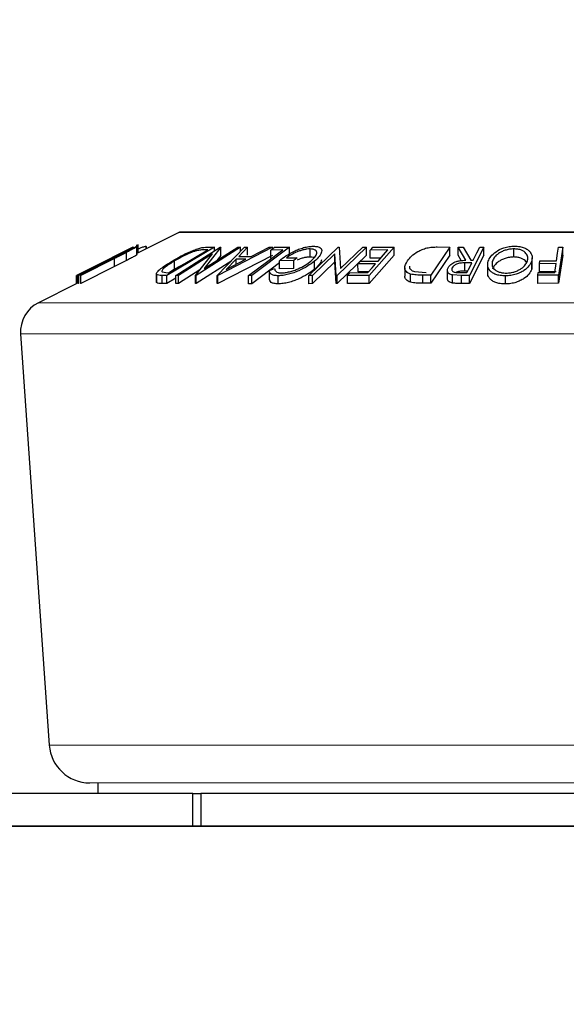
# Model space of a CAD drawing. Extents: x 5 to 292, y 5 to 205.
# Drawn here: x 134 to 138, y 182 to 190 of the extents above; entities that cross this region are included whole.
import ezdxf

# ---------------------------------------------------------------- set-up
doc = ezdxf.new("R2010")
doc.units = 0
doc.layers.get('0').update_dxf_attribs({"linetype": 'CONTINUOUS'})
doc.styles.add('SLDTEXTSTYLE0', font='TXT', dxfattribs={"width": 0.75})
doc.dimstyles.new('SLDDIMSTYLE0', dxfattribs={"dimtxt": 3.5, "dimasz": 6, "dimexe": 0, "dimexo": 0.0625, "dimgap": 0.875, "dimtad": 1, "dimlfac": 8, "dimrnd": 1e-09, "dimzin": 12, "dimtxsty": 'SLDTEXTSTYLE0', "dimblk1": 'CLOSED', "dimblk2": 'CLOSED', "dimsah": 1, "dimcen": 0.09, "dimazin": 3, "dimtfac": 1, "dimtofl": 0, "dimtmove": 0, "dimatfit": 3, "dimtolj": 1, "dimtzin": 12})

# ---------------------------------------------------------------- blocks, each defined once
blk = doc.blocks.new('_CLOSED')
at = {"color": 0, "linetype": 'BYBLOCK'}
for p, q in [((-1, 0.166667), (0, 0)), ((-1, 0.166667), (-1, -0.166667)), ((0, 0), (-1, -0.166667)), ((0, 0), (-1, 0))]:
    blk.add_line(p, q, dxfattribs=at)
blk = doc.blocks.new('_D_3')
at = {"color": 7, "linetype": 'CONTINUOUS'}
for p, q in [((102.8536, 151.3591), (102.8536, 193.0224)), ((174.7286, 176.7679), (174.7286, 193.0224)), ((174.7286, 192.0224), (102.8536, 192.0224))]:
    blk.add_line(p, q, dxfattribs=at)
at = {"color": 7, "linetype": 'CONTINUOUS', "xscale": 6, "yscale": 6, "rotation": 180.0000000000004}
blk.add_blockref('_CLOSED', (102.8536, 192.0224), dxfattribs=at)
at = {"color": 7, "linetype": 'CONTINUOUS', "xscale": 6, "yscale": 6}
blk.add_blockref('_CLOSED', (174.7286, 192.0224), dxfattribs=at)
at = {"color": 7, "linetype": 'CONTINUOUS', "insert": (140.0998, 196.5342), "char_height": 3.5, "attachment_point": 1, "style": 'SLDTEXTSTYLE0'}
blk.add_mtext('575', dxfattribs=at)

msp = doc.modelspace()

# ---------------------------------------------------------------- linework, layer by layer
at = {"color": 7, "linetype": 'CONTINUOUS'}
for p, q in [((135.1789, 188.1907), (134.8544, 188.0282)), ((135.1789, 188.1907), (141.4651, 188.1947)), ((141.4595, 188.196), (135.1845, 188.192)), ((134.8277, 188.0754), (134.3927, 187.8576)), ((134.4984, 187.9112), (134.8273, 188.0759)), ((134.8247, 188.0754), (134.4984, 187.9112)), ((134.8273, 188.0759), (134.8277, 188.0754)), ((134.8544, 188.0185), (134.8543, 188.0954)), ((134.8636, 188.0328), (134.8636, 188.0824)), ((134.8645, 188.0333), (134.8645, 188.0961)), ((134.9259, 188.064), (134.9259, 188.0828)), ((134.9278, 188.0803), (134.9259, 188.0828)), ((134.9289, 188.0655), (134.9289, 188.0803)), ((135.4516, 188.0757), (135.0855, 187.8578)), ((135.1044, 187.8794), (135.4003, 188.0556)), ((135.1548, 187.8579), (135.497, 188.0758)), ((135.6531, 188.0759), (135.311, 187.858)), ((135.374, 187.9117), (135.6326, 188.0764)), ((135.5015, 188.0759), (135.374, 187.9117)), ((135.4003, 188.0556), (135.3801, 188.056)), ((135.396, 188.0768), (135.4516, 188.0757)), ((135.4516, 188.0469), (135.4516, 188.0757)), ((135.4724, 187.8593), (135.6835, 188.0753)), ((135.8983, 188.0755), (135.4778, 187.8593)), ((135.497, 188.0758), (135.5015, 188.0759)), ((135.5015, 188.0134), (135.5015, 188.0759)), ((135.6326, 188.0764), (135.6531, 188.0759)), ((135.7075, 188.0761), (135.6388, 188.0051)), ((135.6532, 188.0443), (135.6531, 188.0759)), ((135.6835, 188.0753), (135.7075, 188.0761)), ((135.7075, 188.0136), (135.7075, 188.0761)), ((135.7349, 188.0052), (135.8734, 188.0761)), ((136.0309, 188.0758), (135.7391, 187.8575)), ((135.8734, 188.0761), (135.8983, 188.0755)), ((135.9786, 188.0549), (135.8867, 188.0544)), ((135.8867, 187.9919), (135.8867, 188.0544)), ((135.8983, 188.063), (135.8983, 188.0755)), ((135.9148, 188.0754), (136.0309, 188.0758)), ((136.0309, 188.0133), (136.0309, 188.0758)), ((136.1803, 187.8577), (136.4059, 188.0763)), ((136.1882, 188.0006), (136.1882, 188.0631)), ((136.6224, 188.0765), (136.3968, 187.8579)), ((136.4059, 188.0763), (136.4121, 188.0764)), ((136.4121, 188.0764), (136.4234, 187.9117)), ((136.4234, 187.9117), (136.594, 188.077)), ((136.594, 188.077), (136.6224, 188.0765)), ((136.6225, 188.014), (136.6224, 188.0765)), ((136.8369, 188.0764), (136.6434, 187.8587)), ((136.7887, 188.0552), (136.6527, 188.0545)), ((136.6527, 187.992), (136.6527, 188.0545)), ((136.6717, 188.0759), (136.8369, 188.0764)), ((136.8369, 188.0139), (136.8369, 188.0764)), ((137.2653, 188.0769), (137.1195, 187.8604)), ((137.1688, 188.078), (137.2653, 188.0769)), ((137.2654, 188.0144), (137.2653, 188.0769)), ((137.3284, 188.0766), (137.367, 188.0771)), ((137.3892, 187.976), (137.3284, 188.0766)), ((137.3284, 188.0141), (137.3284, 188.0766)), ((137.367, 188.0771), (137.4277, 187.9759)), ((137.5282, 188.077), (137.4175, 187.8587)), ((137.497, 188.0773), (137.5282, 188.077)), ((137.5283, 188.0145), (137.5282, 188.077)), ((137.7583, 188.0009), (137.7583, 188.0634)), ((138.1027, 188.0773), (138.1345, 188.0771)), ((138.1345, 188.0771), (138.1029, 187.8604)), ((138.1345, 188.0146), (138.1345, 188.0771)), ((134.723, 188.0247), (134.39, 187.858)), ((134.3926, 187.8577), (134.6426, 187.9841)), ((134.4014, 187.8585), (134.6616, 187.9894)), ((134.665, 187.9898), (134.4048, 187.8589)), ((134.4199, 187.8588), (134.6801, 187.9898)), ((134.6834, 187.9894), (134.4232, 187.8584)), ((134.7056, 188.0162), (134.6424, 187.9846)), ((134.7327, 188.0238), (134.665, 187.9898)), ((134.7735, 188.0351), (134.6834, 187.9894)), ((134.6834, 187.9269), (134.6834, 187.9894)), ((134.7736, 187.9726), (134.6834, 187.9269)), ((134.7736, 187.9726), (134.7735, 188.0351)), ((135.1442, 187.9075), (135.1442, 187.97)), ((135.4363, 188.0252), (135.1745, 187.8584)), ((135.3067, 187.8581), (135.4363, 188.0252)), ((135.5849, 187.9699), (135.311, 187.7955)), ((135.5015, 188.0134), (135.47, 187.9729)), ((135.8983, 188.013), (135.4779, 187.7968)), ((135.542, 187.9055), (135.6945, 187.9843)), ((135.6182, 187.9842), (135.542, 187.9055)), ((135.6945, 187.9843), (135.6182, 187.9842)), ((135.6182, 187.9449), (135.6182, 187.9842)), ((135.6388, 188.0051), (135.7349, 188.0052)), ((136.0637, 187.9743), (135.9525, 187.9724)), ((135.9525, 187.9099), (135.9525, 187.9724)), ((136.0066, 187.994), (136.0889, 187.9953)), ((136.0889, 187.9953), (136.0637, 187.9743)), ((136.0638, 187.9118), (136.0637, 187.9743)), ((136.3802, 188.0255), (136.2074, 187.8581)), ((136.3908, 187.858), (136.3802, 188.0255)), ((136.3802, 187.963), (136.3802, 188.0255)), ((136.6225, 188.014), (136.3968, 187.7954)), ((136.5768, 187.9691), (136.7128, 187.9698)), ((136.8369, 188.0139), (136.6435, 187.7962)), ((136.7329, 187.9924), (136.6527, 187.992)), ((137.2654, 188.0144), (137.1195, 187.7979)), ((137.3533, 187.9729), (137.3284, 188.0141)), ((137.5283, 188.0145), (137.4176, 187.7962)), ((137.4277, 187.9759), (137.4455, 187.9758)), ((137.8996, 187.932), (137.8995, 187.9944)), ((137.9552, 187.9492), (137.9584, 187.9706)), ((137.9584, 187.9706), (138.0872, 187.9711)), ((138.1345, 188.0146), (138.1029, 187.7979)), ((134.6834, 187.9269), (134.4232, 187.7959)), ((135.1442, 187.9075), (135.1024, 187.8795)), ((135.2204, 187.9485), (135.1442, 187.9075)), ((135.3404, 187.9016), (135.1745, 187.7959)), ((135.9525, 187.9546), (135.7391, 187.795)), ((135.8756, 187.8964), (135.9147, 187.9128)), ((135.8757, 187.8339), (135.8756, 187.8964)), ((136.0638, 187.9118), (135.9525, 187.9099)), ((136.3802, 187.963), (136.2075, 187.7956)), ((136.2221, 187.9054), (136.222, 187.9679)), ((136.3908, 187.7955), (136.3802, 187.963)), ((136.6939, 187.9484), (136.5578, 187.9478)), ((136.5579, 187.8853), (136.5578, 187.9478)), ((136.9185, 187.918), (136.9186, 187.8555)), ((137.2458, 187.8965), (137.2459, 187.834)), ((137.284, 187.8985), (137.284, 187.9169)), ((137.4347, 187.9546), (137.3811, 187.9551)), ((137.3812, 187.8926), (137.3811, 187.9551)), ((137.5565, 187.9416), (137.5565, 187.8791)), ((137.5933, 187.933), (137.5932, 187.9685)), ((137.8958, 187.9065), (137.8958, 187.969)), ((137.8977, 187.932), (137.8958, 187.9065)), ((138.0841, 187.9497), (137.9552, 187.9492)), ((137.9553, 187.8867), (137.9552, 187.9492)), ((138.0742, 187.8819), (138.0841, 187.9497)), ((134.39, 187.858), (134.3896, 187.8576)), ((134.3897, 187.7955), (134.3896, 187.8576)), ((134.39, 187.7957), (134.39, 187.858)), ((134.3927, 187.7952), (134.3926, 187.8577)), ((134.3927, 187.8576), (134.3926, 187.8577)), ((134.3927, 187.7951), (134.3927, 187.8576)), ((134.4048, 187.8589), (134.4014, 187.8585)), ((134.4015, 187.796), (134.4014, 187.8585)), ((134.4048, 187.7964), (134.4048, 187.8589)), ((134.42, 187.7963), (134.4199, 187.8588)), ((134.4232, 187.8584), (134.4199, 187.8588)), ((134.4232, 187.7959), (134.4232, 187.8584)), ((135.0049, 187.8705), (135.0049, 187.808)), ((135.0057, 187.804), (135.0056, 187.8665)), ((135.0485, 187.8862), (135.092, 187.8797)), ((135.0855, 187.8578), (135.0493, 187.8586)), ((135.0494, 187.7961), (135.0493, 187.8586)), ((135.0856, 187.7953), (135.0855, 187.8578)), ((135.1549, 187.8366), (135.0856, 187.7953)), ((135.092, 187.8797), (135.1044, 187.8794)), ((135.1745, 187.8584), (135.1548, 187.8579)), ((135.1549, 187.7954), (135.1548, 187.8579)), ((135.1745, 187.7959), (135.1745, 187.8584)), ((135.3068, 187.7956), (135.3067, 187.8581)), ((135.311, 187.858), (135.3067, 187.8581)), ((135.311, 187.7955), (135.311, 187.858)), ((135.4725, 187.7968), (135.4724, 187.8593)), ((135.4778, 187.8593), (135.4724, 187.8593)), ((135.4779, 187.7968), (135.4778, 187.8593)), ((135.715, 187.7951), (135.7149, 187.8576)), ((135.7391, 187.8575), (135.7149, 187.8576)), ((135.7391, 187.795), (135.7391, 187.8575)), ((135.9435, 187.7937), (135.9435, 187.8562)), ((136.2074, 187.8581), (136.1803, 187.8577)), ((136.1803, 187.7952), (136.1803, 187.8577)), ((136.2075, 187.7956), (136.2074, 187.8581)), ((136.3908, 187.7955), (136.3908, 187.858)), ((136.3968, 187.8579), (136.3908, 187.858)), ((136.3968, 187.7954), (136.3968, 187.8579)), ((136.6434, 187.8587), (136.477, 187.8582)), ((136.4771, 187.7957), (136.477, 187.8582)), ((136.4961, 187.8797), (136.6334, 187.8804)), ((136.6381, 187.8857), (136.5579, 187.8853)), ((136.6435, 187.7962), (136.6434, 187.8587)), ((136.963, 187.8065), (136.9629, 187.869)), ((136.9934, 187.8886), (137.0831, 187.8821)), ((137.1195, 187.8604), (137.0565, 187.8612)), ((137.0565, 187.7987), (137.0565, 187.8612)), ((137.1195, 187.7979), (137.1195, 187.8604)), ((137.3553, 187.8592), (137.2864, 187.8621)), ((137.2864, 187.7996), (137.2864, 187.8621)), ((137.3421, 187.8806), (137.3971, 187.8804)), ((137.4175, 187.8587), (137.3553, 187.8592)), ((137.3553, 187.7967), (137.3553, 187.8592)), ((137.4032, 187.8924), (137.3812, 187.8926)), ((137.4176, 187.7962), (137.4175, 187.8587)), ((137.6935, 187.7927), (137.6934, 187.8552)), ((137.9422, 187.8601), (137.9454, 187.8814)), ((138.1029, 187.8604), (137.9422, 187.8601)), ((137.9423, 187.7976), (137.9422, 187.8601)), ((137.9454, 187.8814), (138.0742, 187.8819)), ((138.0841, 187.8872), (137.9553, 187.8867)), ((138.1029, 187.7979), (138.1029, 187.8604)), ((134.3926, 187.797), (134.0964, 187.6486)), ((134.3927, 187.7951), (134.3927, 187.7952)), ((134.4048, 187.7964), (134.4015, 187.796)), ((134.4232, 187.7959), (134.42, 187.7963)), ((135.0856, 187.7953), (135.0494, 187.7961)), ((135.1745, 187.7959), (135.1549, 187.7954)), ((135.311, 187.7955), (135.3068, 187.7956)), ((135.4779, 187.7968), (135.4725, 187.7968)), ((135.7391, 187.795), (135.715, 187.7951)), ((136.2075, 187.7956), (136.1803, 187.7952)), ((136.3968, 187.7954), (136.3908, 187.7955)), ((136.6435, 187.7962), (136.4771, 187.7957)), ((137.1195, 187.7979), (137.0565, 187.7987)), ((137.4176, 187.7962), (137.3553, 187.7967)), ((138.1029, 187.7979), (137.9423, 187.7976)), ((134.0964, 187.6486), (142.5482, 187.654)), ((133.9589, 187.4077), (142.686, 187.4133)), ((133.9589, 187.4077), (134.1794, 184.2401)), ((134.1794, 184.2401), (142.4696, 184.2454)), ((134.4914, 183.9493), (142.158, 183.9542)), ((134.5544, 183.9494), (134.5544, 183.867)), ((135.2868, 183.867), (133.3191, 183.867)), ((135.2868, 183.617), (135.2868, 183.867)), ((135.2868, 183.867), (135.3469, 183.867)), ((135.3469, 183.867), (135.3469, 183.617)), ((148.7397, 183.867), (135.3469, 183.867)), ((133.0348, 183.6166), (148.7529, 183.6166)), ((135.2868, 183.617), (133.3191, 183.617)), ((134.5546, 183.617), (134.5546, 183.6166)), ((135.3469, 183.617), (135.2868, 183.617)), ((148.7397, 183.617), (135.3469, 183.617))]:
    msp.add_line(p, q, dxfattribs=at)
at = {"color": 7, "linetype": 'CONTINUOUS', "flags": 128}
for points in [[(135.7149, 187.8576), (135.8626, 187.9681), (135.9786, 188.0549)], [(135.8867, 188.0544), (135.9025, 188.0662), (135.9148, 188.0754)], [(136.6527, 188.0545), (136.6633, 188.0665), (136.6717, 188.0759)], [(136.7128, 187.9698), (136.7553, 188.0176), (136.7887, 188.0552)], [(137.4455, 187.9758), (137.4743, 188.0326), (137.497, 188.0773)], [(138.0872, 187.9711), (138.0959, 188.0306), (138.1027, 188.0773)], [(136.5578, 187.9478), (136.5684, 187.9597), (136.5768, 187.9691)], [(136.6334, 187.8804), (136.6673, 187.9185), (136.6939, 187.9484)], [(137.3971, 187.8804), (137.4182, 187.9219), (137.4347, 187.9546)], [(136.477, 187.8582), (136.4877, 187.8702), (136.4961, 187.8797)]]:
    msp.add_lwpolyline(points, dxfattribs=at)
at = {"color": 7, "linetype": 'CONTINUOUS'}
for centre, radius, start, end in [((135.1845, 188.1795), 0.0125, 90.03658, 116.60163), ((134.2083, 187.4251), 0.25, 116.60163, 183.98177), ((134.4912, 184.2618), 0.3125, 183.98177, 270.03658)]:
    msp.add_arc(centre, radius, start, end, dxfattribs=at)
for points, knots in [([(134.6616, 187.9894), (134.6999, 188.0086), (134.7478, 188.0328), (134.8021, 188.059), (134.8268, 188.0707), (134.8467, 188.0796), (134.8514, 188.0809), (134.8538, 188.0816)], [0, 0, 0, 0, 0.498787, 0.624318, 0.749614, 0.87438, 1, 1, 1, 1]), ([(134.813, 188.0609), (134.8121, 188.0607), (134.8103, 188.0603), (134.8009, 188.0564), (134.7836, 188.0486), (134.7588, 188.0366), (134.7414, 188.0281), (134.7327, 188.0238)], [0, 0, 0, 0, 0.125368, 0.250769, 0.500274, 0.749532, 1, 1, 1, 1]), ([(134.7376, 188.0188), (134.7472, 188.0237), (134.7662, 188.0334), (134.7922, 188.0473), (134.8064, 188.0557), (134.8134, 188.0603), (134.8131, 188.0607), (134.813, 188.0609)], [0, 0, 0, 0, 0.249768, 0.498408, 0.747943, 0.873718, 1, 1, 1, 1]), ([(134.8538, 188.0816), (134.8542, 188.0814), (134.8549, 188.0811), (134.85, 188.0772), (134.8346, 188.0679), (134.8067, 188.0525), (134.7846, 188.0409), (134.7735, 188.0351)], [0, 0, 0, 0, 0.125263, 0.250078, 0.499845, 0.749673, 1, 1, 1, 1]), ([(134.9259, 188.0828), (134.9213, 188.0821), (134.9123, 188.0806), (134.8895, 188.0724), (134.8715, 188.0647), (134.8645, 188.0617)], [0, 0, 0, 0, 0.381049, 0.760111, 1, 1, 1, 1]), ([(135.126, 187.9691), (135.1474, 187.9814), (135.1901, 188.006), (135.2517, 188.036), (135.3026, 188.0572), (135.3405, 188.0699), (135.3721, 188.076), (135.388, 188.0765), (135.396, 188.0768)], [0, 0, 0, 0, 0.2500469, 0.4985592, 0.6245441, 0.7488971, 0.8735215, 1, 1, 1, 1]), ([(135.3204, 188.0506), (135.313, 188.0485), (135.2983, 188.0443), (135.2667, 188.0327), (135.2113, 188.0084), (135.171, 187.9853), (135.1442, 187.97)], [0, 0, 0, 0, 0.126004, 0.251732, 0.501557, 1, 1, 1, 1]), ([(135.3801, 188.056), (135.3715, 188.0561), (135.3545, 188.0563), (135.3317, 188.0525), (135.3204, 188.0506)], [0, 0, 0, 0, 0.5019715, 1, 1, 1, 1]), ([(135.9525, 187.9724), (135.9682, 187.9847), (135.9996, 188.0091), (136.0518, 188.039), (136.0999, 188.0602), (136.1391, 188.0735), (136.1789, 188.0818), (136.2021, 188.0831), (136.2137, 188.0837)], [0, 0, 0, 0, 0.250776, 0.499197, 0.624517, 0.749551, 0.874333, 1, 1, 1, 1]), ([(136.1882, 188.0631), (136.1806, 188.0627), (136.1655, 188.0621), (136.1396, 188.0571), (136.1135, 188.0495), (136.0801, 188.0369), (136.0418, 188.0181), (136.0183, 188.0021), (136.0066, 187.994)], [0, 0, 0, 0, 0.125329, 0.250171, 0.375225, 0.500499, 0.74969, 1, 1, 1, 1]), ([(136.1945, 187.9682), (136.2057, 187.9788), (136.2281, 187.9999), (136.241, 188.0253), (136.2395, 188.0428), (136.2304, 188.0534), (136.2141, 188.0612), (136.1968, 188.0624), (136.1882, 188.0631)], [0, 0, 0, 0, 0.250498, 0.498914, 0.624717, 0.750579, 0.87518, 1, 1, 1, 1]), ([(136.2137, 188.0837), (136.225, 188.0832), (136.2475, 188.0822), (136.269, 188.0728), (136.2791, 188.0588), (136.2782, 188.0473), (136.2777, 188.0416)], [0, 0, 0, 0, 0.250377, 0.499984, 0.749428, 1, 1, 1, 1]), ([(136.9387, 187.971), (136.9483, 187.9833), (136.9673, 188.0078), (137.0081, 188.0377), (137.05, 188.0587), (137.0881, 188.0713), (137.1295, 188.0772), (137.1556, 188.0777), (137.1688, 188.078)], [0, 0, 0, 0, 0.250441, 0.499241, 0.625495, 0.74979, 0.873895, 1, 1, 1, 1]), ([(137.5604, 187.9678), (137.5662, 187.9804), (137.5776, 188.0057), (137.6177, 188.0421), (137.6678, 188.0689), (137.7214, 188.0822), (137.7498, 188.0838), (137.7641, 188.0846)], [0, 0, 0, 0, 0.250519, 0.498972, 0.749069, 0.874266, 1, 1, 1, 1]), ([(137.7583, 188.0634), (137.7467, 188.0626), (137.7234, 188.0611), (137.6911, 188.0527), (137.6633, 188.0416), (137.6331, 188.024), (137.607, 187.9991), (137.5978, 187.9787), (137.5932, 187.9685)], [0, 0, 0, 0, 0.126073, 0.251721, 0.376531, 0.502073, 0.751541, 1, 1, 1, 1]), ([(137.8628, 187.9697), (137.8647, 187.9799), (137.8686, 188.0002), (137.8547, 188.0294), (137.8276, 188.0508), (137.7913, 188.0615), (137.7693, 188.0627), (137.7583, 188.0634)], [0, 0, 0, 0, 0.250712, 0.499895, 0.749666, 0.874756, 1, 1, 1, 1]), ([(137.7641, 188.0846), (137.7778, 188.0838), (137.8051, 188.0824), (137.8394, 188.0727), (137.8641, 188.0587), (137.8878, 188.0372), (137.9027, 188.0068), (137.8981, 187.9817), (137.8958, 187.969)], [0, 0, 0, 0, 0.125312, 0.249985, 0.375356, 0.500838, 0.749275, 1, 1, 1, 1]), ([(134.6801, 187.9898), (134.681, 187.9902), (134.6906, 187.995), (134.7098, 188.0047), (134.7281, 188.014), (134.7376, 188.0188)], [0, 0, 0, 0, 0.042756, 0.500099, 1, 1, 1, 1]), ([(134.8538, 188.0191), (134.8542, 188.0189), (134.8549, 188.0186), (134.85, 188.0147), (134.8346, 188.0054), (134.8067, 187.99), (134.7846, 187.9784), (134.7736, 187.9726)], [0, 0, 0, 0, 0.125263, 0.250078, 0.499845, 0.749673, 1, 1, 1, 1]), ([(135.1442, 187.97), (135.1178, 187.9536), (135.0783, 187.929), (135.0525, 187.904), (135.0461, 187.8923), (135.0477, 187.8882), (135.0485, 187.8862)], [0, 0, 0, 0, 0.4989354, 0.7489191, 0.8746962, 1, 1, 1, 1]), ([(136.1882, 188.0006), (136.1806, 188.0002), (136.1655, 187.9996), (136.1396, 187.9946), (136.1135, 187.9871), (136.0971, 187.9806), (136.0889, 187.9774)], [0, 0, 0, 0, 0.251126, 0.501277, 0.751853, 1, 1, 1, 1]), ([(136.22, 187.9945), (136.2177, 187.9956), (136.2102, 187.9995), (136.1972, 188.0001), (136.1882, 188.0006)], [0, 0, 0, 0, 0.309323, 1, 1, 1, 1]), ([(136.2777, 188.0416), (136.2735, 188.0298), (136.2649, 188.0063), (136.2363, 187.9807), (136.222, 187.9679)], [0, 0, 0, 0, 0.499678, 1, 1, 1, 1]), ([(136.2778, 187.9791), (136.2735, 187.9673), (136.265, 187.9438), (136.2364, 187.9182), (136.2221, 187.9054)], [0, 0, 0, 0, 0.499678, 1, 1, 1, 1]), ([(136.9629, 187.869), (136.9561, 187.8717), (136.9426, 187.8769), (136.9251, 187.8914), (136.9119, 187.9218), (136.928, 187.9513), (136.9387, 187.971)], [0, 0, 0, 0, 0.125175, 0.249828, 0.500684, 1, 1, 1, 1]), ([(137.2514, 187.9165), (137.2561, 187.9238), (137.2654, 187.9384), (137.2891, 187.956), (137.3164, 187.9668), (137.3482, 187.9742), (137.3728, 187.9753), (137.3892, 187.976)], [0, 0, 0, 0, 0.2511258, 0.4990162, 0.6228059, 0.7468294, 1, 1, 1, 1]), ([(137.7583, 188.0009), (137.7467, 188.0001), (137.7235, 187.9986), (137.6912, 187.9902), (137.6633, 187.9791), (137.6331, 187.9615), (137.607, 187.9366), (137.5978, 187.9162), (137.5933, 187.906)], [0, 0, 0, 0, 0.126073, 0.251721, 0.376531, 0.502073, 0.751541, 1, 1, 1, 1]), ([(137.6988, 187.8766), (137.7103, 187.8773), (137.7335, 187.8786), (137.7654, 187.887), (137.7928, 187.8979), (137.8228, 187.9149), (137.8493, 187.9392), (137.8583, 187.9595), (137.8628, 187.9697)], [0, 0, 0, 0, 0.125654, 0.251107, 0.376162, 0.501628, 0.751215, 1, 1, 1, 1]), ([(137.8568, 187.9554), (137.8554, 187.9591), (137.8501, 187.9725), (137.8273, 187.9882), (137.7914, 187.999), (137.7694, 188.0002), (137.7583, 188.0009)], [0, 0, 0, 0, 0.158972, 0.579013, 0.789377, 1, 1, 1, 1]), ([(135.0056, 187.8665), (135.0052, 187.8692), (135.0045, 187.8745), (135.0137, 187.8891), (135.0463, 187.9196), (135.0941, 187.9493), (135.126, 187.9691)], [0, 0, 0, 0, 0.125118, 0.249897, 0.500276, 1, 1, 1, 1]), ([(135.9435, 187.8562), (135.9321, 187.8568), (135.9094, 187.8579), (135.8811, 187.8703), (135.8778, 187.886), (135.8756, 187.8964)], [0, 0, 0, 0, 0.2503, 0.500361, 1, 1, 1, 1]), ([(135.9147, 187.9128), (135.9165, 187.9041), (135.9192, 187.891), (135.9414, 187.88), (135.9595, 187.8784), (135.9685, 187.8776)], [0, 0, 0, 0, 0.498613, 0.749836, 1, 1, 1, 1]), ([(136.222, 187.9679), (136.2052, 187.9552), (136.1716, 187.9299), (136.1145, 187.9), (136.0631, 187.8794), (136.0219, 187.8666), (135.98, 187.858), (135.9557, 187.8568), (135.9435, 187.8562)], [0, 0, 0, 0, 0.250134, 0.49824, 0.623668, 0.749164, 0.874339, 1, 1, 1, 1]), ([(136.2221, 187.9054), (136.2052, 187.8927), (136.1716, 187.8673), (136.1143, 187.8374), (136.0629, 187.8168), (136.0217, 187.804), (135.9799, 187.7955), (135.9557, 187.7943), (135.9435, 187.7937)], [0, 0, 0, 0, 0.250268, 0.499292, 0.624512, 0.749805, 0.87487, 1, 1, 1, 1]), ([(135.9685, 187.8776), (135.9784, 187.8783), (135.9981, 187.8795), (136.0317, 187.8869), (136.0649, 187.897), (136.1069, 187.9134), (136.1533, 187.9375), (136.1807, 187.9579), (136.1945, 187.9682)], [0, 0, 0, 0, 0.1242, 0.248644, 0.374962, 0.501187, 0.749476, 1, 1, 1, 1]), ([(136.9552, 187.9293), (136.9546, 187.9276), (136.9508, 187.918), (136.9603, 187.9063), (136.9752, 187.8946), (136.9874, 187.8906), (136.9934, 187.8886)], [0, 0, 0, 0, 0.092238, 0.5451433, 0.7730087, 1, 1, 1, 1]), ([(137.2864, 187.8621), (137.2814, 187.8632), (137.2716, 187.8653), (137.2571, 187.8725), (137.2471, 187.8841), (137.2445, 187.8999), (137.2491, 187.911), (137.2514, 187.9165)], [0, 0, 0, 0, 0.125061, 0.249972, 0.499735, 0.749521, 1, 1, 1, 1]), ([(137.284, 187.9169), (137.2823, 187.912), (137.2797, 187.9046), (137.2826, 187.8955), (137.2876, 187.8892), (137.2968, 187.8841), (137.3155, 187.8808), (137.3315, 187.8807), (137.3421, 187.8806)], [0, 0, 0, 0, 0.248806, 0.373847, 0.499091, 0.624209, 0.749169, 1, 1, 1, 1]), ([(137.3811, 187.9551), (137.3701, 187.9549), (137.3535, 187.9547), (137.331, 187.9509), (137.3164, 187.9456), (137.3047, 187.9391), (137.2923, 187.9296), (137.2873, 187.9219), (137.284, 187.9169)], [0, 0, 0, 0, 0.250721, 0.375968, 0.500965, 0.620152, 0.750135, 1, 1, 1, 1]), ([(137.6934, 187.8552), (137.6796, 187.8559), (137.6522, 187.8572), (137.6172, 187.866), (137.5919, 187.8793), (137.5679, 187.9001), (137.5533, 187.9299), (137.558, 187.9551), (137.5604, 187.9678)], [0, 0, 0, 0, 0.125267, 0.249664, 0.374897, 0.500612, 0.749184, 1, 1, 1, 1]), ([(137.5932, 187.9685), (137.5914, 187.9583), (137.5876, 187.9381), (137.5984, 187.9139), (137.618, 187.8971), (137.6389, 187.8867), (137.6657, 187.8787), (137.6878, 187.8773), (137.6988, 187.8766)], [0, 0, 0, 0, 0.249979, 0.499103, 0.624444, 0.749578, 0.875042, 1, 1, 1, 1]), ([(137.8958, 187.969), (137.8901, 187.9565), (137.8788, 187.9315), (137.8459, 187.9018), (137.8095, 187.8808), (137.7761, 187.8674), (137.7362, 187.8575), (137.7077, 187.856), (137.6934, 187.8552)], [0, 0, 0, 0, 0.2495868, 0.4977541, 0.6233309, 0.748597, 0.8740054, 1, 1, 1, 1]), ([(137.8958, 187.9065), (137.8902, 187.894), (137.8788, 187.8689), (137.8458, 187.8392), (137.8092, 187.8182), (137.7757, 187.8048), (137.7359, 187.795), (137.7076, 187.7935), (137.6935, 187.7927)], [0, 0, 0, 0, 0.250015, 0.499319, 0.624771, 0.7499, 0.875043, 1, 1, 1, 1]), ([(135.0493, 187.8586), (135.0396, 187.8587), (135.0202, 187.8589), (135.0104, 187.864), (135.0056, 187.8665)], [0, 0, 0, 0, 0.502248, 1, 1, 1, 1]), ([(135.9435, 187.7937), (135.9322, 187.7943), (135.9094, 187.7954), (135.8811, 187.8078), (135.8778, 187.8235), (135.8757, 187.8339)], [0, 0, 0, 0, 0.2502999, 0.5003609, 1, 1, 1, 1]), ([(136.963, 187.8065), (136.9561, 187.8092), (136.9424, 187.8145), (136.9258, 187.8292), (136.9153, 187.843), (136.9197, 187.8541), (136.9203, 187.8555)], [0, 0, 0, 0, 0.234033, 0.466516, 0.929275, 1, 1, 1, 1]), ([(137.0565, 187.8612), (137.0395, 187.8613), (137.0057, 187.8615), (136.9772, 187.8665), (136.9629, 187.869)], [0, 0, 0, 0, 0.5020441, 1, 1, 1, 1]), ([(137.2864, 187.7996), (137.2815, 187.8007), (137.2716, 187.8028), (137.2572, 187.81), (137.2474, 187.8205), (137.2469, 187.8299), (137.2467, 187.834)], [0, 0, 0, 0, 0.1804032, 0.3605899, 0.720879, 1, 1, 1, 1]), ([(137.3812, 187.8926), (137.3701, 187.8925), (137.3535, 187.8922), (137.3312, 187.8883), (137.32, 187.8846), (137.3154, 187.8821), (137.3148, 187.8817)], [0, 0, 0, 0, 0.479999, 0.719782, 0.959086, 1, 1, 1, 1]), ([(137.6935, 187.7927), (137.6797, 187.7934), (137.6521, 187.7947), (137.6178, 187.8034), (137.5922, 187.8166), (137.5683, 187.8374), (137.5556, 187.859), (137.5578, 187.8753), (137.5583, 187.8791)], [0, 0, 0, 0, 0.151763, 0.302993, 0.445997, 0.606842, 0.909397, 1, 1, 1, 1]), ([(135.0494, 187.7961), (135.0396, 187.7962), (135.0202, 187.7964), (135.0105, 187.8015), (135.0057, 187.804)], [0, 0, 0, 0, 0.5022475, 1, 1, 1, 1]), ([(137.0565, 187.7987), (137.0396, 187.7988), (137.0058, 187.799), (136.9772, 187.804), (136.963, 187.8065)], [0, 0, 0, 0, 0.502044, 1, 1, 1, 1]), ([(137.3553, 187.7967), (137.3434, 187.7967), (137.3197, 187.7967), (137.2975, 187.7987), (137.2864, 187.7996)], [0, 0, 0, 0, 0.501198, 1, 1, 1, 1])]:
    msp.add_open_spline(points, degree=3, knots=knots, dxfattribs=at)

# ---------------------------------------------------------------- dimensions: what is measured, and where the dimension line sits
dim = msp.add_linear_dim(base=(102.8536, 192.0224), p1=(174.7286, 175.7679), p2=(102.8536, 150.3591), dimstyle='SLDDIMSTYLE0', dxfattribs=at)
dim.commit()
dim.dimension.update_dxf_attribs({"geometry": '_D_3', "text_midpoint": (143.979, 192.0224), "dimtype": 160})

doc.saveas('drawing.dxf')
